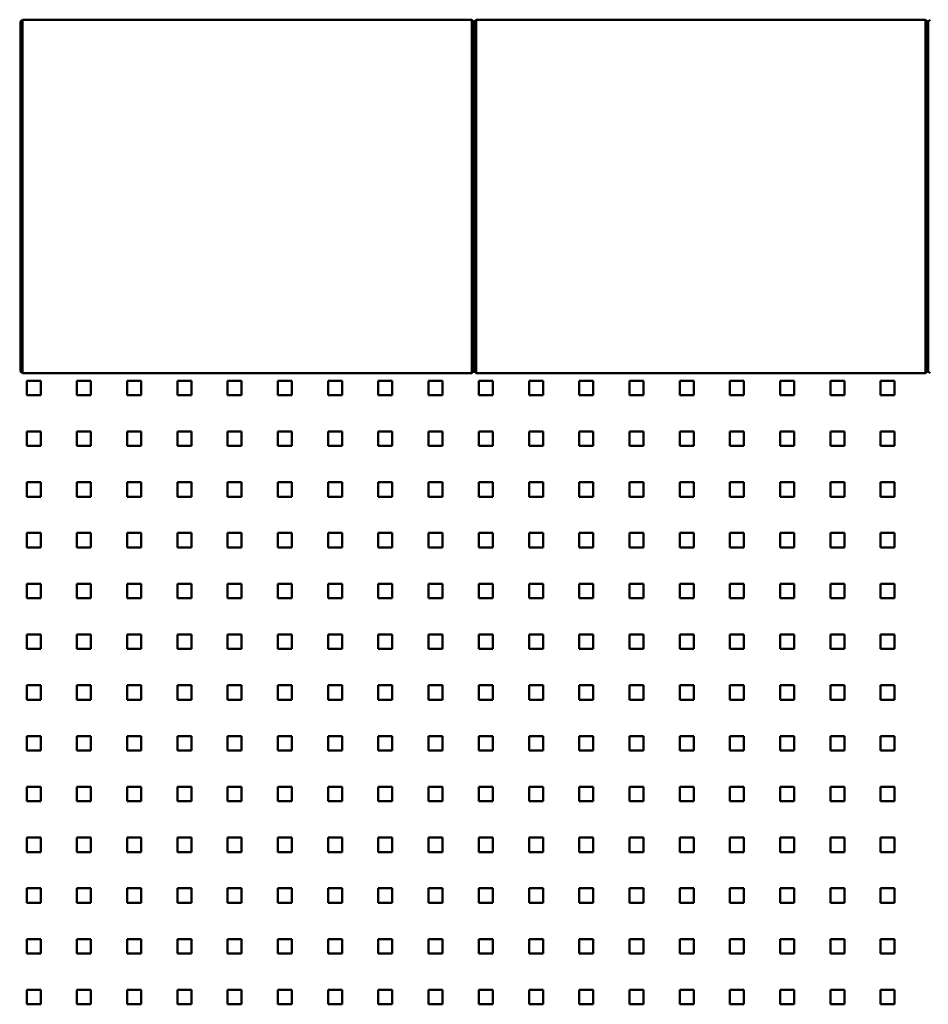
# Model space of a CAD drawing. Units: millimetres. Extents: x 0 to 31500, y 0 to 22275.
# Drawn here: x 8064 to 9067, y 10852 to 11938 of the extents above; entities that cross this region are included whole.
import ezdxf

# ---------------------------------------------------------------- set-up
doc = ezdxf.new("R2010")
doc.units = ezdxf.units.MM
doc.header["$LTSCALE"] = 75
doc.layers.add('Sichtbare Kanten(DIN)', color=7, linetype='Continuous', lineweight=50)

msp = doc.modelspace()

# ---------------------------------------------------------------- linework, layer by layer
at = {"layer": 'Sichtbare Kanten(DIN)'}
for p, q in [((8067.247, 11937.857), (8065.247, 11935.857)), ((8065.247, 11902.857), (8065.247, 11935.857)), ((8067.247, 11937.857), (8067.247, 11902.857)), ((8563.247, 11937.857), (8067.247, 11937.857)), ((8563.247, 11902.857), (8563.247, 11937.857)), ((8563.247, 11937.857), (8565.247, 11935.857)), ((8565.247, 11935.857), (8565.247, 11902.857)), ((8568.247, 11937.857), (8566.247, 11935.857)), ((8566.247, 11902.857), (8566.247, 11935.857)), ((8568.247, 11937.857), (8568.247, 11902.857)), ((9064.247, 11937.857), (8568.247, 11937.857)), ((9064.247, 11902.857), (9064.247, 11937.857)), ((9064.247, 11937.857), (9066.247, 11935.857)), ((9066.247, 11935.857), (9066.247, 11902.857)), ((9069.247, 11937.857), (9067.247, 11935.857)), ((9067.247, 11902.857), (9067.247, 11935.857)), ((8065.247, 11919.607), (8064.247, 11919.607)), ((8064.247, 11917.607), (8065.247, 11917.607)), ((8566.247, 11919.607), (8565.247, 11919.607)), ((8565.247, 11917.607), (8566.247, 11917.607)), ((9067.247, 11919.607), (9066.247, 11919.607)), ((9066.247, 11917.607), (9067.247, 11917.607)), ((8065.247, 11902.857), (8065.247, 11582.857)), ((8067.247, 11582.857), (8067.247, 11902.857)), ((8563.247, 11902.857), (8563.247, 11582.857)), ((8565.247, 11582.857), (8565.247, 11902.857)), ((8566.247, 11902.857), (8566.247, 11582.857)), ((8568.247, 11582.857), (8568.247, 11902.857)), ((9064.247, 11902.857), (9064.247, 11582.857)), ((9066.247, 11582.857), (9066.247, 11902.857)), ((9067.247, 11902.857), (9067.247, 11582.857)), ((8065.247, 11549.857), (8065.247, 11582.857)), ((8067.247, 11582.857), (8067.247, 11547.857)), ((8563.247, 11547.857), (8563.247, 11582.857)), ((8565.247, 11582.857), (8565.247, 11549.857)), ((8566.247, 11549.857), (8566.247, 11582.857)), ((8568.247, 11582.857), (8568.247, 11547.857)), ((9064.247, 11547.857), (9064.247, 11582.857)), ((9066.247, 11582.857), (9066.247, 11549.857)), ((9067.247, 11549.857), (9067.247, 11582.857)), ((8065.247, 11567.607), (8064.247, 11567.607)), ((8566.247, 11567.607), (8565.247, 11567.607)), ((9067.247, 11567.607), (9066.247, 11567.607)), ((8067.247, 11547.857), (8065.247, 11549.857)), ((8563.247, 11547.857), (8067.247, 11547.857)), ((8563.247, 11547.857), (8565.247, 11549.857)), ((8568.247, 11547.857), (8566.247, 11549.857)), ((9064.247, 11547.857), (8568.247, 11547.857)), ((9064.247, 11547.857), (9066.247, 11549.857)), ((9069.247, 11547.857), (9067.247, 11549.857)), ((8071.991, 11539.607), (8071.991, 11523.607)), ((8087.441, 11539.607), (8071.991, 11539.607)), ((8087.441, 11539.607), (8087.441, 11523.607)), ((8127.441, 11539.607), (8127.441, 11523.607)), ((8142.891, 11539.607), (8127.441, 11539.607)), ((8142.891, 11539.607), (8142.891, 11523.607)), ((8182.891, 11539.607), (8182.891, 11523.607)), ((8198.341, 11539.607), (8182.891, 11539.607)), ((8198.341, 11539.607), (8198.341, 11523.607)), ((8238.341, 11539.607), (8238.341, 11523.607)), ((8253.791, 11539.607), (8238.341, 11539.607)), ((8253.791, 11539.607), (8253.791, 11523.607)), ((8293.791, 11539.607), (8293.791, 11523.607)), ((8309.241, 11539.607), (8293.791, 11539.607)), ((8309.241, 11539.607), (8309.241, 11523.607)), ((8349.241, 11539.607), (8349.241, 11523.607)), ((8364.691, 11539.607), (8349.241, 11539.607)), ((8364.691, 11539.607), (8364.691, 11523.607)), ((8404.691, 11539.607), (8404.691, 11523.607)), ((8420.141, 11539.607), (8404.691, 11539.607)), ((8420.141, 11539.607), (8420.141, 11523.607)), ((8460.141, 11539.607), (8460.141, 11523.607)), ((8475.591, 11539.607), (8460.141, 11539.607)), ((8475.591, 11539.607), (8475.591, 11523.607)), ((8515.591, 11539.607), (8515.591, 11523.607)), ((8531.041, 11539.607), (8515.591, 11539.607)), ((8531.041, 11539.607), (8531.041, 11523.607)), ((8571.041, 11539.607), (8571.041, 11523.607)), ((8586.491, 11539.607), (8571.041, 11539.607)), ((8586.491, 11539.607), (8586.491, 11523.607)), ((8626.491, 11539.607), (8626.491, 11523.607)), ((8641.941, 11539.607), (8626.491, 11539.607)), ((8641.941, 11539.607), (8641.941, 11523.607)), ((8681.941, 11539.607), (8681.941, 11523.607)), ((8697.391, 11539.607), (8681.941, 11539.607)), ((8697.391, 11539.607), (8697.391, 11523.607)), ((8737.391, 11539.607), (8737.391, 11523.607)), ((8752.841, 11539.607), (8737.391, 11539.607)), ((8752.841, 11539.607), (8752.841, 11523.607)), ((8792.841, 11539.607), (8792.841, 11523.607)), ((8808.291, 11539.607), (8792.841, 11539.607)), ((8808.291, 11539.607), (8808.291, 11523.607)), ((8848.291, 11539.607), (8848.291, 11523.607)), ((8863.741, 11539.607), (8848.291, 11539.607)), ((8863.741, 11539.607), (8863.741, 11523.607)), ((8903.741, 11539.607), (8903.741, 11523.607)), ((8919.191, 11539.607), (8903.741, 11539.607)), ((8919.191, 11539.607), (8919.191, 11523.607)), ((8959.191, 11539.607), (8959.191, 11523.607)), ((8974.641, 11539.607), (8959.191, 11539.607)), ((8974.641, 11539.607), (8974.641, 11523.607)), ((9014.641, 11539.607), (9014.641, 11523.607)), ((9030.091, 11539.607), (9014.641, 11539.607)), ((9030.091, 11539.607), (9030.091, 11523.607)), ((8087.441, 11523.607), (8071.991, 11523.607)), ((8142.891, 11523.607), (8127.441, 11523.607)), ((8198.341, 11523.607), (8182.891, 11523.607)), ((8253.791, 11523.607), (8238.341, 11523.607)), ((8309.241, 11523.607), (8293.791, 11523.607)), ((8364.691, 11523.607), (8349.241, 11523.607)), ((8420.141, 11523.607), (8404.691, 11523.607)), ((8475.591, 11523.607), (8460.141, 11523.607)), ((8531.041, 11523.607), (8515.591, 11523.607)), ((8586.491, 11523.607), (8571.041, 11523.607)), ((8641.941, 11523.607), (8626.491, 11523.607)), ((8697.391, 11523.607), (8681.941, 11523.607)), ((8752.841, 11523.607), (8737.391, 11523.607)), ((8808.291, 11523.607), (8792.841, 11523.607)), ((8863.741, 11523.607), (8848.291, 11523.607)), ((8919.191, 11523.607), (8903.741, 11523.607)), ((8974.641, 11523.607), (8959.191, 11523.607)), ((9030.091, 11523.607), (9014.641, 11523.607)), ((8087.441, 11483.607), (8071.991, 11483.607)), ((8071.991, 11483.607), (8071.991, 11467.607)), ((8087.441, 11483.607), (8087.441, 11467.607)), ((8142.891, 11483.607), (8127.441, 11483.607)), ((8127.441, 11483.607), (8127.441, 11467.607)), ((8142.891, 11483.607), (8142.891, 11467.607)), ((8198.341, 11483.607), (8182.891, 11483.607)), ((8182.891, 11483.607), (8182.891, 11467.607)), ((8198.341, 11483.607), (8198.341, 11467.607)), ((8253.791, 11483.607), (8238.341, 11483.607)), ((8238.341, 11483.607), (8238.341, 11467.607)), ((8253.791, 11483.607), (8253.791, 11467.607)), ((8309.241, 11483.607), (8293.791, 11483.607)), ((8293.791, 11483.607), (8293.791, 11467.607)), ((8309.241, 11483.607), (8309.241, 11467.607)), ((8364.691, 11483.607), (8349.241, 11483.607)), ((8349.241, 11483.607), (8349.241, 11467.607)), ((8364.691, 11483.607), (8364.691, 11467.607)), ((8420.141, 11483.607), (8404.691, 11483.607)), ((8404.691, 11483.607), (8404.691, 11467.607)), ((8420.141, 11483.607), (8420.141, 11467.607)), ((8475.591, 11483.607), (8460.141, 11483.607)), ((8460.141, 11483.607), (8460.141, 11467.607)), ((8475.591, 11483.607), (8475.591, 11467.607)), ((8531.041, 11483.607), (8515.591, 11483.607)), ((8515.591, 11483.607), (8515.591, 11467.607)), ((8531.041, 11483.607), (8531.041, 11467.607)), ((8586.491, 11483.607), (8571.041, 11483.607)), ((8571.041, 11483.607), (8571.041, 11467.607)), ((8586.491, 11483.607), (8586.491, 11467.607)), ((8641.941, 11483.607), (8626.491, 11483.607)), ((8626.491, 11483.607), (8626.491, 11467.607)), ((8641.941, 11483.607), (8641.941, 11467.607)), ((8697.391, 11483.607), (8681.941, 11483.607)), ((8681.941, 11483.607), (8681.941, 11467.607)), ((8697.391, 11483.607), (8697.391, 11467.607)), ((8752.841, 11483.607), (8737.391, 11483.607)), ((8737.391, 11483.607), (8737.391, 11467.607)), ((8752.841, 11483.607), (8752.841, 11467.607)), ((8808.291, 11483.607), (8792.841, 11483.607)), ((8792.841, 11483.607), (8792.841, 11467.607)), ((8808.291, 11483.607), (8808.291, 11467.607)), ((8863.741, 11483.607), (8848.291, 11483.607)), ((8848.291, 11483.607), (8848.291, 11467.607)), ((8863.741, 11483.607), (8863.741, 11467.607)), ((8919.191, 11483.607), (8903.741, 11483.607)), ((8903.741, 11483.607), (8903.741, 11467.607)), ((8919.191, 11483.607), (8919.191, 11467.607)), ((8974.641, 11483.607), (8959.191, 11483.607)), ((8959.191, 11483.607), (8959.191, 11467.607)), ((8974.641, 11483.607), (8974.641, 11467.607)), ((9030.091, 11483.607), (9014.641, 11483.607)), ((9014.641, 11483.607), (9014.641, 11467.607)), ((9030.091, 11483.607), (9030.091, 11467.607)), ((8087.441, 11467.607), (8071.991, 11467.607)), ((8142.891, 11467.607), (8127.441, 11467.607)), ((8198.341, 11467.607), (8182.891, 11467.607)), ((8253.791, 11467.607), (8238.341, 11467.607)), ((8309.241, 11467.607), (8293.791, 11467.607)), ((8364.691, 11467.607), (8349.241, 11467.607)), ((8420.141, 11467.607), (8404.691, 11467.607)), ((8475.591, 11467.607), (8460.141, 11467.607)), ((8531.041, 11467.607), (8515.591, 11467.607)), ((8586.491, 11467.607), (8571.041, 11467.607)), ((8641.941, 11467.607), (8626.491, 11467.607)), ((8697.391, 11467.607), (8681.941, 11467.607)), ((8752.841, 11467.607), (8737.391, 11467.607)), ((8808.291, 11467.607), (8792.841, 11467.607)), ((8863.741, 11467.607), (8848.291, 11467.607)), ((8919.191, 11467.607), (8903.741, 11467.607)), ((8974.641, 11467.607), (8959.191, 11467.607)), ((9030.091, 11467.607), (9014.641, 11467.607)), ((8087.441, 11427.607), (8071.991, 11427.607)), ((8071.991, 11427.607), (8071.991, 11411.607)), ((8087.441, 11427.607), (8087.441, 11411.607)), ((8142.891, 11427.607), (8127.441, 11427.607)), ((8127.441, 11427.607), (8127.441, 11411.607)), ((8142.891, 11427.607), (8142.891, 11411.607)), ((8198.341, 11427.607), (8182.891, 11427.607)), ((8182.891, 11427.607), (8182.891, 11411.607)), ((8198.341, 11427.607), (8198.341, 11411.607)), ((8253.791, 11427.607), (8238.341, 11427.607)), ((8238.341, 11427.607), (8238.341, 11411.607)), ((8253.791, 11427.607), (8253.791, 11411.607)), ((8309.241, 11427.607), (8293.791, 11427.607)), ((8293.791, 11427.607), (8293.791, 11411.607)), ((8309.241, 11427.607), (8309.241, 11411.607)), ((8364.691, 11427.607), (8349.241, 11427.607)), ((8349.241, 11427.607), (8349.241, 11411.607)), ((8364.691, 11427.607), (8364.691, 11411.607)), ((8420.141, 11427.607), (8404.691, 11427.607)), ((8404.691, 11427.607), (8404.691, 11411.607)), ((8420.141, 11427.607), (8420.141, 11411.607)), ((8475.591, 11427.607), (8460.141, 11427.607)), ((8460.141, 11427.607), (8460.141, 11411.607)), ((8475.591, 11427.607), (8475.591, 11411.607)), ((8531.041, 11427.607), (8515.591, 11427.607)), ((8515.591, 11427.607), (8515.591, 11411.607)), ((8531.041, 11427.607), (8531.041, 11411.607)), ((8586.491, 11427.607), (8571.041, 11427.607)), ((8571.041, 11427.607), (8571.041, 11411.607)), ((8586.491, 11427.607), (8586.491, 11411.607)), ((8641.941, 11427.607), (8626.491, 11427.607)), ((8626.491, 11427.607), (8626.491, 11411.607)), ((8641.941, 11427.607), (8641.941, 11411.607)), ((8697.391, 11427.607), (8681.941, 11427.607)), ((8681.941, 11427.607), (8681.941, 11411.607)), ((8697.391, 11427.607), (8697.391, 11411.607)), ((8752.841, 11427.607), (8737.391, 11427.607)), ((8737.391, 11427.607), (8737.391, 11411.607)), ((8752.841, 11427.607), (8752.841, 11411.607)), ((8808.291, 11427.607), (8792.841, 11427.607)), ((8792.841, 11427.607), (8792.841, 11411.607)), ((8808.291, 11427.607), (8808.291, 11411.607)), ((8863.741, 11427.607), (8848.291, 11427.607)), ((8848.291, 11427.607), (8848.291, 11411.607)), ((8863.741, 11427.607), (8863.741, 11411.607)), ((8919.191, 11427.607), (8903.741, 11427.607)), ((8903.741, 11427.607), (8903.741, 11411.607)), ((8919.191, 11427.607), (8919.191, 11411.607)), ((8974.641, 11427.607), (8959.191, 11427.607)), ((8959.191, 11427.607), (8959.191, 11411.607)), ((8974.641, 11427.607), (8974.641, 11411.607)), ((9030.091, 11427.607), (9014.641, 11427.607)), ((9014.641, 11427.607), (9014.641, 11411.607)), ((9030.091, 11427.607), (9030.091, 11411.607)), ((8087.441, 11411.607), (8071.991, 11411.607)), ((8142.891, 11411.607), (8127.441, 11411.607)), ((8198.341, 11411.607), (8182.891, 11411.607)), ((8253.791, 11411.607), (8238.341, 11411.607)), ((8309.241, 11411.607), (8293.791, 11411.607)), ((8364.691, 11411.607), (8349.241, 11411.607)), ((8420.141, 11411.607), (8404.691, 11411.607)), ((8475.591, 11411.607), (8460.141, 11411.607)), ((8531.041, 11411.607), (8515.591, 11411.607)), ((8586.491, 11411.607), (8571.041, 11411.607)), ((8641.941, 11411.607), (8626.491, 11411.607)), ((8697.391, 11411.607), (8681.941, 11411.607)), ((8752.841, 11411.607), (8737.391, 11411.607)), ((8808.291, 11411.607), (8792.841, 11411.607)), ((8863.741, 11411.607), (8848.291, 11411.607)), ((8919.191, 11411.607), (8903.741, 11411.607)), ((8974.641, 11411.607), (8959.191, 11411.607)), ((9030.091, 11411.607), (9014.641, 11411.607)), ((8087.441, 11371.607), (8071.991, 11371.607)), ((8071.991, 11371.607), (8071.991, 11355.607)), ((8087.441, 11371.607), (8087.441, 11355.607)), ((8142.891, 11371.607), (8127.441, 11371.607)), ((8127.441, 11371.607), (8127.441, 11355.607)), ((8142.891, 11371.607), (8142.891, 11355.607)), ((8198.341, 11371.607), (8182.891, 11371.607)), ((8182.891, 11371.607), (8182.891, 11355.607)), ((8198.341, 11371.607), (8198.341, 11355.607)), ((8253.791, 11371.607), (8238.341, 11371.607)), ((8238.341, 11371.607), (8238.341, 11355.607)), ((8253.791, 11371.607), (8253.791, 11355.607)), ((8309.241, 11371.607), (8293.791, 11371.607)), ((8293.791, 11371.607), (8293.791, 11355.607)), ((8309.241, 11371.607), (8309.241, 11355.607)), ((8364.691, 11371.607), (8349.241, 11371.607)), ((8349.241, 11371.607), (8349.241, 11355.607)), ((8364.691, 11371.607), (8364.691, 11355.607)), ((8420.141, 11371.607), (8404.691, 11371.607)), ((8404.691, 11371.607), (8404.691, 11355.607)), ((8420.141, 11371.607), (8420.141, 11355.607)), ((8475.591, 11371.607), (8460.141, 11371.607)), ((8460.141, 11371.607), (8460.141, 11355.607)), ((8475.591, 11371.607), (8475.591, 11355.607)), ((8531.041, 11371.607), (8515.591, 11371.607)), ((8515.591, 11371.607), (8515.591, 11355.607)), ((8531.041, 11371.607), (8531.041, 11355.607)), ((8586.491, 11371.607), (8571.041, 11371.607)), ((8571.041, 11371.607), (8571.041, 11355.607)), ((8586.491, 11371.607), (8586.491, 11355.607)), ((8641.941, 11371.607), (8626.491, 11371.607)), ((8626.491, 11371.607), (8626.491, 11355.607)), ((8641.941, 11371.607), (8641.941, 11355.607)), ((8697.391, 11371.607), (8681.941, 11371.607)), ((8681.941, 11371.607), (8681.941, 11355.607)), ((8697.391, 11371.607), (8697.391, 11355.607)), ((8752.841, 11371.607), (8737.391, 11371.607)), ((8737.391, 11371.607), (8737.391, 11355.607)), ((8752.841, 11371.607), (8752.841, 11355.607)), ((8808.291, 11371.607), (8792.841, 11371.607)), ((8792.841, 11371.607), (8792.841, 11355.607)), ((8808.291, 11371.607), (8808.291, 11355.607)), ((8863.741, 11371.607), (8848.291, 11371.607)), ((8848.291, 11371.607), (8848.291, 11355.607)), ((8863.741, 11371.607), (8863.741, 11355.607)), ((8919.191, 11371.607), (8903.741, 11371.607)), ((8903.741, 11371.607), (8903.741, 11355.607)), ((8919.191, 11371.607), (8919.191, 11355.607)), ((8974.641, 11371.607), (8959.191, 11371.607)), ((8959.191, 11371.607), (8959.191, 11355.607)), ((8974.641, 11371.607), (8974.641, 11355.607)), ((9030.091, 11371.607), (9014.641, 11371.607)), ((9014.641, 11371.607), (9014.641, 11355.607)), ((9030.091, 11371.607), (9030.091, 11355.607)), ((8087.441, 11355.607), (8071.991, 11355.607)), ((8142.891, 11355.607), (8127.441, 11355.607)), ((8198.341, 11355.607), (8182.891, 11355.607)), ((8253.791, 11355.607), (8238.341, 11355.607)), ((8309.241, 11355.607), (8293.791, 11355.607)), ((8364.691, 11355.607), (8349.241, 11355.607)), ((8420.141, 11355.607), (8404.691, 11355.607)), ((8475.591, 11355.607), (8460.141, 11355.607)), ((8531.041, 11355.607), (8515.591, 11355.607)), ((8586.491, 11355.607), (8571.041, 11355.607)), ((8641.941, 11355.607), (8626.491, 11355.607)), ((8697.391, 11355.607), (8681.941, 11355.607)), ((8752.841, 11355.607), (8737.391, 11355.607)), ((8808.291, 11355.607), (8792.841, 11355.607)), ((8863.741, 11355.607), (8848.291, 11355.607)), ((8919.191, 11355.607), (8903.741, 11355.607)), ((8974.641, 11355.607), (8959.191, 11355.607)), ((9030.091, 11355.607), (9014.641, 11355.607)), ((8087.441, 11315.607), (8071.991, 11315.607)), ((8071.991, 11315.607), (8071.991, 11299.607)), ((8087.441, 11315.607), (8087.441, 11299.607)), ((8142.891, 11315.607), (8127.441, 11315.607)), ((8127.441, 11315.607), (8127.441, 11299.607)), ((8142.891, 11315.607), (8142.891, 11299.607)), ((8198.341, 11315.607), (8182.891, 11315.607)), ((8182.891, 11315.607), (8182.891, 11299.607)), ((8198.341, 11315.607), (8198.341, 11299.607)), ((8253.791, 11315.607), (8238.341, 11315.607)), ((8238.341, 11315.607), (8238.341, 11299.607)), ((8253.791, 11315.607), (8253.791, 11299.607)), ((8309.241, 11315.607), (8293.791, 11315.607)), ((8293.791, 11315.607), (8293.791, 11299.607)), ((8309.241, 11315.607), (8309.241, 11299.607)), ((8364.691, 11315.607), (8349.241, 11315.607)), ((8349.241, 11315.607), (8349.241, 11299.607)), ((8364.691, 11315.607), (8364.691, 11299.607)), ((8420.141, 11315.607), (8404.691, 11315.607)), ((8404.691, 11315.607), (8404.691, 11299.607)), ((8420.141, 11315.607), (8420.141, 11299.607)), ((8475.591, 11315.607), (8460.141, 11315.607)), ((8460.141, 11315.607), (8460.141, 11299.607)), ((8475.591, 11315.607), (8475.591, 11299.607)), ((8531.041, 11315.607), (8515.591, 11315.607)), ((8515.591, 11315.607), (8515.591, 11299.607)), ((8531.041, 11315.607), (8531.041, 11299.607)), ((8586.491, 11315.607), (8571.041, 11315.607)), ((8571.041, 11315.607), (8571.041, 11299.607)), ((8586.491, 11315.607), (8586.491, 11299.607)), ((8641.941, 11315.607), (8626.491, 11315.607)), ((8626.491, 11315.607), (8626.491, 11299.607)), ((8641.941, 11315.607), (8641.941, 11299.607)), ((8697.391, 11315.607), (8681.941, 11315.607)), ((8681.941, 11315.607), (8681.941, 11299.607)), ((8697.391, 11315.607), (8697.391, 11299.607)), ((8752.841, 11315.607), (8737.391, 11315.607)), ((8737.391, 11315.607), (8737.391, 11299.607)), ((8752.841, 11315.607), (8752.841, 11299.607)), ((8808.291, 11315.607), (8792.841, 11315.607)), ((8792.841, 11315.607), (8792.841, 11299.607)), ((8808.291, 11315.607), (8808.291, 11299.607)), ((8863.741, 11315.607), (8848.291, 11315.607)), ((8848.291, 11315.607), (8848.291, 11299.607)), ((8863.741, 11315.607), (8863.741, 11299.607)), ((8919.191, 11315.607), (8903.741, 11315.607)), ((8903.741, 11315.607), (8903.741, 11299.607)), ((8919.191, 11315.607), (8919.191, 11299.607)), ((8974.641, 11315.607), (8959.191, 11315.607)), ((8959.191, 11315.607), (8959.191, 11299.607)), ((8974.641, 11315.607), (8974.641, 11299.607)), ((9030.091, 11315.607), (9014.641, 11315.607)), ((9014.641, 11315.607), (9014.641, 11299.607)), ((9030.091, 11315.607), (9030.091, 11299.607)), ((8087.441, 11299.607), (8071.991, 11299.607)), ((8142.891, 11299.607), (8127.441, 11299.607)), ((8198.341, 11299.607), (8182.891, 11299.607)), ((8253.791, 11299.607), (8238.341, 11299.607)), ((8309.241, 11299.607), (8293.791, 11299.607)), ((8364.691, 11299.607), (8349.241, 11299.607)), ((8420.141, 11299.607), (8404.691, 11299.607)), ((8475.591, 11299.607), (8460.141, 11299.607)), ((8531.041, 11299.607), (8515.591, 11299.607)), ((8586.491, 11299.607), (8571.041, 11299.607)), ((8641.941, 11299.607), (8626.491, 11299.607)), ((8697.391, 11299.607), (8681.941, 11299.607)), ((8752.841, 11299.607), (8737.391, 11299.607)), ((8808.291, 11299.607), (8792.841, 11299.607)), ((8863.741, 11299.607), (8848.291, 11299.607)), ((8919.191, 11299.607), (8903.741, 11299.607)), ((8974.641, 11299.607), (8959.191, 11299.607)), ((9030.091, 11299.607), (9014.641, 11299.607)), ((8087.441, 11259.607), (8071.991, 11259.607)), ((8071.991, 11259.607), (8071.991, 11243.607)), ((8087.441, 11259.607), (8087.441, 11243.607)), ((8142.891, 11259.607), (8127.441, 11259.607)), ((8127.441, 11259.607), (8127.441, 11243.607)), ((8142.891, 11259.607), (8142.891, 11243.607)), ((8198.341, 11259.607), (8182.891, 11259.607)), ((8182.891, 11259.607), (8182.891, 11243.607)), ((8198.341, 11259.607), (8198.341, 11243.607)), ((8253.791, 11259.607), (8238.341, 11259.607)), ((8238.341, 11259.607), (8238.341, 11243.607)), ((8253.791, 11259.607), (8253.791, 11243.607)), ((8309.241, 11259.607), (8293.791, 11259.607)), ((8293.791, 11259.607), (8293.791, 11243.607)), ((8309.241, 11259.607), (8309.241, 11243.607)), ((8364.691, 11259.607), (8349.241, 11259.607)), ((8349.241, 11259.607), (8349.241, 11243.607)), ((8364.691, 11259.607), (8364.691, 11243.607)), ((8420.141, 11259.607), (8404.691, 11259.607)), ((8404.691, 11259.607), (8404.691, 11243.607)), ((8420.141, 11259.607), (8420.141, 11243.607)), ((8475.591, 11259.607), (8460.141, 11259.607)), ((8460.141, 11259.607), (8460.141, 11243.607)), ((8475.591, 11259.607), (8475.591, 11243.607)), ((8531.041, 11259.607), (8515.591, 11259.607)), ((8515.591, 11259.607), (8515.591, 11243.607)), ((8531.041, 11259.607), (8531.041, 11243.607)), ((8586.491, 11259.607), (8571.041, 11259.607)), ((8571.041, 11259.607), (8571.041, 11243.607)), ((8586.491, 11259.607), (8586.491, 11243.607)), ((8641.941, 11259.607), (8626.491, 11259.607)), ((8626.491, 11259.607), (8626.491, 11243.607)), ((8641.941, 11259.607), (8641.941, 11243.607)), ((8697.391, 11259.607), (8681.941, 11259.607)), ((8681.941, 11259.607), (8681.941, 11243.607)), ((8697.391, 11259.607), (8697.391, 11243.607)), ((8752.841, 11259.607), (8737.391, 11259.607)), ((8737.391, 11259.607), (8737.391, 11243.607)), ((8752.841, 11259.607), (8752.841, 11243.607)), ((8808.291, 11259.607), (8792.841, 11259.607)), ((8792.841, 11259.607), (8792.841, 11243.607)), ((8808.291, 11259.607), (8808.291, 11243.607)), ((8863.741, 11259.607), (8848.291, 11259.607)), ((8848.291, 11259.607), (8848.291, 11243.607)), ((8863.741, 11259.607), (8863.741, 11243.607)), ((8919.191, 11259.607), (8903.741, 11259.607)), ((8903.741, 11259.607), (8903.741, 11243.607)), ((8919.191, 11259.607), (8919.191, 11243.607)), ((8974.641, 11259.607), (8959.191, 11259.607)), ((8959.191, 11259.607), (8959.191, 11243.607)), ((8974.641, 11259.607), (8974.641, 11243.607)), ((9030.091, 11259.607), (9014.641, 11259.607)), ((9014.641, 11259.607), (9014.641, 11243.607)), ((9030.091, 11259.607), (9030.091, 11243.607)), ((8087.441, 11243.607), (8071.991, 11243.607)), ((8142.891, 11243.607), (8127.441, 11243.607)), ((8198.341, 11243.607), (8182.891, 11243.607)), ((8253.791, 11243.607), (8238.341, 11243.607)), ((8309.241, 11243.607), (8293.791, 11243.607)), ((8364.691, 11243.607), (8349.241, 11243.607)), ((8420.141, 11243.607), (8404.691, 11243.607)), ((8475.591, 11243.607), (8460.141, 11243.607)), ((8531.041, 11243.607), (8515.591, 11243.607)), ((8586.491, 11243.607), (8571.041, 11243.607)), ((8641.941, 11243.607), (8626.491, 11243.607)), ((8697.391, 11243.607), (8681.941, 11243.607)), ((8752.841, 11243.607), (8737.391, 11243.607)), ((8808.291, 11243.607), (8792.841, 11243.607)), ((8863.741, 11243.607), (8848.291, 11243.607)), ((8919.191, 11243.607), (8903.741, 11243.607)), ((8974.641, 11243.607), (8959.191, 11243.607)), ((9030.091, 11243.607), (9014.641, 11243.607)), ((8087.441, 11203.607), (8071.991, 11203.607)), ((8071.991, 11203.607), (8071.991, 11187.607)), ((8087.441, 11203.607), (8087.441, 11187.607)), ((8142.891, 11203.607), (8127.441, 11203.607)), ((8127.441, 11203.607), (8127.441, 11187.607)), ((8142.891, 11203.607), (8142.891, 11187.607)), ((8198.341, 11203.607), (8182.891, 11203.607)), ((8182.891, 11203.607), (8182.891, 11187.607)), ((8198.341, 11203.607), (8198.341, 11187.607)), ((8253.791, 11203.607), (8238.341, 11203.607)), ((8238.341, 11203.607), (8238.341, 11187.607)), ((8253.791, 11203.607), (8253.791, 11187.607)), ((8309.241, 11203.607), (8293.791, 11203.607)), ((8293.791, 11203.607), (8293.791, 11187.607)), ((8309.241, 11203.607), (8309.241, 11187.607)), ((8364.691, 11203.607), (8349.241, 11203.607)), ((8349.241, 11203.607), (8349.241, 11187.607)), ((8364.691, 11203.607), (8364.691, 11187.607)), ((8420.141, 11203.607), (8404.691, 11203.607)), ((8404.691, 11203.607), (8404.691, 11187.607)), ((8420.141, 11203.607), (8420.141, 11187.607)), ((8475.591, 11203.607), (8460.141, 11203.607)), ((8460.141, 11203.607), (8460.141, 11187.607)), ((8475.591, 11203.607), (8475.591, 11187.607)), ((8531.041, 11203.607), (8515.591, 11203.607)), ((8515.591, 11203.607), (8515.591, 11187.607)), ((8531.041, 11203.607), (8531.041, 11187.607)), ((8586.491, 11203.607), (8571.041, 11203.607)), ((8571.041, 11203.607), (8571.041, 11187.607)), ((8586.491, 11203.607), (8586.491, 11187.607)), ((8641.941, 11203.607), (8626.491, 11203.607)), ((8626.491, 11203.607), (8626.491, 11187.607)), ((8641.941, 11203.607), (8641.941, 11187.607)), ((8697.391, 11203.607), (8681.941, 11203.607)), ((8681.941, 11203.607), (8681.941, 11187.607)), ((8697.391, 11203.607), (8697.391, 11187.607)), ((8752.841, 11203.607), (8737.391, 11203.607)), ((8737.391, 11203.607), (8737.391, 11187.607)), ((8752.841, 11203.607), (8752.841, 11187.607)), ((8808.291, 11203.607), (8792.841, 11203.607)), ((8792.841, 11203.607), (8792.841, 11187.607)), ((8808.291, 11203.607), (8808.291, 11187.607)), ((8863.741, 11203.607), (8848.291, 11203.607)), ((8848.291, 11203.607), (8848.291, 11187.607)), ((8863.741, 11203.607), (8863.741, 11187.607)), ((8919.191, 11203.607), (8903.741, 11203.607)), ((8903.741, 11203.607), (8903.741, 11187.607)), ((8919.191, 11203.607), (8919.191, 11187.607)), ((8974.641, 11203.607), (8959.191, 11203.607)), ((8959.191, 11203.607), (8959.191, 11187.607)), ((8974.641, 11203.607), (8974.641, 11187.607)), ((9030.091, 11203.607), (9014.641, 11203.607)), ((9014.641, 11203.607), (9014.641, 11187.607)), ((9030.091, 11203.607), (9030.091, 11187.607)), ((8087.441, 11187.607), (8071.991, 11187.607)), ((8142.891, 11187.607), (8127.441, 11187.607)), ((8198.341, 11187.607), (8182.891, 11187.607)), ((8253.791, 11187.607), (8238.341, 11187.607)), ((8309.241, 11187.607), (8293.791, 11187.607)), ((8364.691, 11187.607), (8349.241, 11187.607)), ((8420.141, 11187.607), (8404.691, 11187.607)), ((8475.591, 11187.607), (8460.141, 11187.607)), ((8531.041, 11187.607), (8515.591, 11187.607)), ((8586.491, 11187.607), (8571.041, 11187.607)), ((8641.941, 11187.607), (8626.491, 11187.607)), ((8697.391, 11187.607), (8681.941, 11187.607)), ((8752.841, 11187.607), (8737.391, 11187.607)), ((8808.291, 11187.607), (8792.841, 11187.607)), ((8863.741, 11187.607), (8848.291, 11187.607)), ((8919.191, 11187.607), (8903.741, 11187.607)), ((8974.641, 11187.607), (8959.191, 11187.607)), ((9030.091, 11187.607), (9014.641, 11187.607)), ((8087.441, 11147.607), (8071.991, 11147.607)), ((8071.991, 11147.607), (8071.991, 11131.607)), ((8087.441, 11147.607), (8087.441, 11131.607)), ((8142.891, 11147.607), (8127.441, 11147.607)), ((8127.441, 11147.607), (8127.441, 11131.607)), ((8142.891, 11147.607), (8142.891, 11131.607)), ((8198.341, 11147.607), (8182.891, 11147.607)), ((8182.891, 11147.607), (8182.891, 11131.607)), ((8198.341, 11147.607), (8198.341, 11131.607)), ((8253.791, 11147.607), (8238.341, 11147.607)), ((8238.341, 11147.607), (8238.341, 11131.607)), ((8253.791, 11147.607), (8253.791, 11131.607)), ((8309.241, 11147.607), (8293.791, 11147.607)), ((8293.791, 11147.607), (8293.791, 11131.607)), ((8309.241, 11147.607), (8309.241, 11131.607)), ((8364.691, 11147.607), (8349.241, 11147.607)), ((8349.241, 11147.607), (8349.241, 11131.607)), ((8364.691, 11147.607), (8364.691, 11131.607)), ((8420.141, 11147.607), (8404.691, 11147.607)), ((8404.691, 11147.607), (8404.691, 11131.607)), ((8420.141, 11147.607), (8420.141, 11131.607)), ((8475.591, 11147.607), (8460.141, 11147.607)), ((8460.141, 11147.607), (8460.141, 11131.607)), ((8475.591, 11147.607), (8475.591, 11131.607)), ((8531.041, 11147.607), (8515.591, 11147.607)), ((8515.591, 11147.607), (8515.591, 11131.607)), ((8531.041, 11147.607), (8531.041, 11131.607)), ((8586.491, 11147.607), (8571.041, 11147.607)), ((8571.041, 11147.607), (8571.041, 11131.607)), ((8586.491, 11147.607), (8586.491, 11131.607)), ((8641.941, 11147.607), (8626.491, 11147.607)), ((8626.491, 11147.607), (8626.491, 11131.607)), ((8641.941, 11147.607), (8641.941, 11131.607)), ((8697.391, 11147.607), (8681.941, 11147.607)), ((8681.941, 11147.607), (8681.941, 11131.607)), ((8697.391, 11147.607), (8697.391, 11131.607)), ((8752.841, 11147.607), (8737.391, 11147.607)), ((8737.391, 11147.607), (8737.391, 11131.607)), ((8752.841, 11147.607), (8752.841, 11131.607)), ((8808.291, 11147.607), (8792.841, 11147.607)), ((8792.841, 11147.607), (8792.841, 11131.607)), ((8808.291, 11147.607), (8808.291, 11131.607)), ((8863.741, 11147.607), (8848.291, 11147.607)), ((8848.291, 11147.607), (8848.291, 11131.607)), ((8863.741, 11147.607), (8863.741, 11131.607)), ((8919.191, 11147.607), (8903.741, 11147.607)), ((8903.741, 11147.607), (8903.741, 11131.607)), ((8919.191, 11147.607), (8919.191, 11131.607)), ((8974.641, 11147.607), (8959.191, 11147.607)), ((8959.191, 11147.607), (8959.191, 11131.607)), ((8974.641, 11147.607), (8974.641, 11131.607)), ((9030.091, 11147.607), (9014.641, 11147.607)), ((9014.641, 11147.607), (9014.641, 11131.607)), ((9030.091, 11147.607), (9030.091, 11131.607)), ((8087.441, 11131.607), (8071.991, 11131.607)), ((8142.891, 11131.607), (8127.441, 11131.607)), ((8198.341, 11131.607), (8182.891, 11131.607)), ((8253.791, 11131.607), (8238.341, 11131.607)), ((8309.241, 11131.607), (8293.791, 11131.607)), ((8364.691, 11131.607), (8349.241, 11131.607)), ((8420.141, 11131.607), (8404.691, 11131.607)), ((8475.591, 11131.607), (8460.141, 11131.607)), ((8531.041, 11131.607), (8515.591, 11131.607)), ((8586.491, 11131.607), (8571.041, 11131.607)), ((8641.941, 11131.607), (8626.491, 11131.607)), ((8697.391, 11131.607), (8681.941, 11131.607)), ((8752.841, 11131.607), (8737.391, 11131.607)), ((8808.291, 11131.607), (8792.841, 11131.607)), ((8863.741, 11131.607), (8848.291, 11131.607)), ((8919.191, 11131.607), (8903.741, 11131.607)), ((8974.641, 11131.607), (8959.191, 11131.607)), ((9030.091, 11131.607), (9014.641, 11131.607)), ((8087.441, 11091.607), (8071.991, 11091.607)), ((8071.991, 11091.607), (8071.991, 11075.607)), ((8087.441, 11091.607), (8087.441, 11075.607)), ((8142.891, 11091.607), (8127.441, 11091.607)), ((8127.441, 11091.607), (8127.441, 11075.607)), ((8142.891, 11091.607), (8142.891, 11075.607)), ((8198.341, 11091.607), (8182.891, 11091.607)), ((8182.891, 11091.607), (8182.891, 11075.607)), ((8198.341, 11091.607), (8198.341, 11075.607)), ((8253.791, 11091.607), (8238.341, 11091.607)), ((8238.341, 11091.607), (8238.341, 11075.607)), ((8253.791, 11091.607), (8253.791, 11075.607)), ((8309.241, 11091.607), (8293.791, 11091.607)), ((8293.791, 11091.607), (8293.791, 11075.607)), ((8309.241, 11091.607), (8309.241, 11075.607)), ((8364.691, 11091.607), (8349.241, 11091.607)), ((8349.241, 11091.607), (8349.241, 11075.607)), ((8364.691, 11091.607), (8364.691, 11075.607)), ((8420.141, 11091.607), (8404.691, 11091.607)), ((8404.691, 11091.607), (8404.691, 11075.607)), ((8420.141, 11091.607), (8420.141, 11075.607)), ((8475.591, 11091.607), (8460.141, 11091.607)), ((8460.141, 11091.607), (8460.141, 11075.607)), ((8475.591, 11091.607), (8475.591, 11075.607)), ((8531.041, 11091.607), (8515.591, 11091.607)), ((8515.591, 11091.607), (8515.591, 11075.607)), ((8531.041, 11091.607), (8531.041, 11075.607)), ((8586.491, 11091.607), (8571.041, 11091.607)), ((8571.041, 11091.607), (8571.041, 11075.607)), ((8586.491, 11091.607), (8586.491, 11075.607)), ((8641.941, 11091.607), (8626.491, 11091.607)), ((8626.491, 11091.607), (8626.491, 11075.607)), ((8641.941, 11091.607), (8641.941, 11075.607)), ((8697.391, 11091.607), (8681.941, 11091.607)), ((8681.941, 11091.607), (8681.941, 11075.607)), ((8697.391, 11091.607), (8697.391, 11075.607)), ((8752.841, 11091.607), (8737.391, 11091.607)), ((8737.391, 11091.607), (8737.391, 11075.607)), ((8752.841, 11091.607), (8752.841, 11075.607)), ((8808.291, 11091.607), (8792.841, 11091.607)), ((8792.841, 11091.607), (8792.841, 11075.607)), ((8808.291, 11091.607), (8808.291, 11075.607)), ((8863.741, 11091.607), (8848.291, 11091.607)), ((8848.291, 11091.607), (8848.291, 11075.607)), ((8863.741, 11091.607), (8863.741, 11075.607)), ((8919.191, 11091.607), (8903.741, 11091.607)), ((8903.741, 11091.607), (8903.741, 11075.607)), ((8919.191, 11091.607), (8919.191, 11075.607)), ((8974.641, 11091.607), (8959.191, 11091.607)), ((8959.191, 11091.607), (8959.191, 11075.607)), ((8974.641, 11091.607), (8974.641, 11075.607)), ((9030.091, 11091.607), (9014.641, 11091.607)), ((9014.641, 11091.607), (9014.641, 11075.607)), ((9030.091, 11091.607), (9030.091, 11075.607)), ((8087.441, 11075.607), (8071.991, 11075.607)), ((8142.891, 11075.607), (8127.441, 11075.607)), ((8198.341, 11075.607), (8182.891, 11075.607)), ((8253.791, 11075.607), (8238.341, 11075.607)), ((8309.241, 11075.607), (8293.791, 11075.607)), ((8364.691, 11075.607), (8349.241, 11075.607)), ((8420.141, 11075.607), (8404.691, 11075.607)), ((8475.591, 11075.607), (8460.141, 11075.607)), ((8531.041, 11075.607), (8515.591, 11075.607)), ((8586.491, 11075.607), (8571.041, 11075.607)), ((8641.941, 11075.607), (8626.491, 11075.607)), ((8697.391, 11075.607), (8681.941, 11075.607)), ((8752.841, 11075.607), (8737.391, 11075.607)), ((8808.291, 11075.607), (8792.841, 11075.607)), ((8863.741, 11075.607), (8848.291, 11075.607)), ((8919.191, 11075.607), (8903.741, 11075.607)), ((8974.641, 11075.607), (8959.191, 11075.607)), ((9030.091, 11075.607), (9014.641, 11075.607)), ((8087.441, 11035.607), (8071.991, 11035.607)), ((8071.991, 11035.607), (8071.991, 11019.607)), ((8087.441, 11035.607), (8087.441, 11019.607)), ((8142.891, 11035.607), (8127.441, 11035.607)), ((8127.441, 11035.607), (8127.441, 11019.607)), ((8142.891, 11035.607), (8142.891, 11019.607)), ((8198.341, 11035.607), (8182.891, 11035.607)), ((8182.891, 11035.607), (8182.891, 11019.607)), ((8198.341, 11035.607), (8198.341, 11019.607)), ((8253.791, 11035.607), (8238.341, 11035.607)), ((8238.341, 11035.607), (8238.341, 11019.607)), ((8253.791, 11035.607), (8253.791, 11019.607)), ((8309.241, 11035.607), (8293.791, 11035.607)), ((8293.791, 11035.607), (8293.791, 11019.607)), ((8309.241, 11035.607), (8309.241, 11019.607)), ((8364.691, 11035.607), (8349.241, 11035.607)), ((8349.241, 11035.607), (8349.241, 11019.607)), ((8364.691, 11035.607), (8364.691, 11019.607)), ((8420.141, 11035.607), (8404.691, 11035.607)), ((8404.691, 11035.607), (8404.691, 11019.607)), ((8420.141, 11035.607), (8420.141, 11019.607)), ((8475.591, 11035.607), (8460.141, 11035.607)), ((8460.141, 11035.607), (8460.141, 11019.607)), ((8475.591, 11035.607), (8475.591, 11019.607)), ((8531.041, 11035.607), (8515.591, 11035.607)), ((8515.591, 11035.607), (8515.591, 11019.607)), ((8531.041, 11035.607), (8531.041, 11019.607)), ((8586.491, 11035.607), (8571.041, 11035.607)), ((8571.041, 11035.607), (8571.041, 11019.607)), ((8586.491, 11035.607), (8586.491, 11019.607)), ((8641.941, 11035.607), (8626.491, 11035.607)), ((8626.491, 11035.607), (8626.491, 11019.607)), ((8641.941, 11035.607), (8641.941, 11019.607)), ((8697.391, 11035.607), (8681.941, 11035.607)), ((8681.941, 11035.607), (8681.941, 11019.607)), ((8697.391, 11035.607), (8697.391, 11019.607)), ((8752.841, 11035.607), (8737.391, 11035.607)), ((8737.391, 11035.607), (8737.391, 11019.607)), ((8752.841, 11035.607), (8752.841, 11019.607)), ((8808.291, 11035.607), (8792.841, 11035.607)), ((8792.841, 11035.607), (8792.841, 11019.607)), ((8808.291, 11035.607), (8808.291, 11019.607)), ((8863.741, 11035.607), (8848.291, 11035.607)), ((8848.291, 11035.607), (8848.291, 11019.607)), ((8863.741, 11035.607), (8863.741, 11019.607)), ((8919.191, 11035.607), (8903.741, 11035.607)), ((8903.741, 11035.607), (8903.741, 11019.607)), ((8919.191, 11035.607), (8919.191, 11019.607)), ((8974.641, 11035.607), (8959.191, 11035.607)), ((8959.191, 11035.607), (8959.191, 11019.607)), ((8974.641, 11035.607), (8974.641, 11019.607)), ((9030.091, 11035.607), (9014.641, 11035.607)), ((9014.641, 11035.607), (9014.641, 11019.607)), ((9030.091, 11035.607), (9030.091, 11019.607)), ((8087.441, 11019.607), (8071.991, 11019.607)), ((8142.891, 11019.607), (8127.441, 11019.607)), ((8198.341, 11019.607), (8182.891, 11019.607)), ((8253.791, 11019.607), (8238.341, 11019.607)), ((8309.241, 11019.607), (8293.791, 11019.607)), ((8364.691, 11019.607), (8349.241, 11019.607)), ((8420.141, 11019.607), (8404.691, 11019.607)), ((8475.591, 11019.607), (8460.141, 11019.607)), ((8531.041, 11019.607), (8515.591, 11019.607)), ((8586.491, 11019.607), (8571.041, 11019.607)), ((8641.941, 11019.607), (8626.491, 11019.607)), ((8697.391, 11019.607), (8681.941, 11019.607)), ((8752.841, 11019.607), (8737.391, 11019.607)), ((8808.291, 11019.607), (8792.841, 11019.607)), ((8863.741, 11019.607), (8848.291, 11019.607)), ((8919.191, 11019.607), (8903.741, 11019.607)), ((8974.641, 11019.607), (8959.191, 11019.607)), ((9030.091, 11019.607), (9014.641, 11019.607)), ((8087.441, 10979.607), (8071.991, 10979.607)), ((8071.991, 10979.607), (8071.991, 10963.607)), ((8087.441, 10979.607), (8087.441, 10963.607)), ((8142.891, 10979.607), (8127.441, 10979.607)), ((8127.441, 10979.607), (8127.441, 10963.607)), ((8142.891, 10979.607), (8142.891, 10963.607)), ((8198.341, 10979.607), (8182.891, 10979.607)), ((8182.891, 10979.607), (8182.891, 10963.607)), ((8198.341, 10979.607), (8198.341, 10963.607)), ((8253.791, 10979.607), (8238.341, 10979.607)), ((8238.341, 10979.607), (8238.341, 10963.607)), ((8253.791, 10979.607), (8253.791, 10963.607)), ((8309.241, 10979.607), (8293.791, 10979.607)), ((8293.791, 10979.607), (8293.791, 10963.607)), ((8309.241, 10979.607), (8309.241, 10963.607)), ((8364.691, 10979.607), (8349.241, 10979.607)), ((8349.241, 10979.607), (8349.241, 10963.607)), ((8364.691, 10979.607), (8364.691, 10963.607)), ((8420.141, 10979.607), (8404.691, 10979.607)), ((8404.691, 10979.607), (8404.691, 10963.607)), ((8420.141, 10979.607), (8420.141, 10963.607)), ((8475.591, 10979.607), (8460.141, 10979.607)), ((8460.141, 10979.607), (8460.141, 10963.607)), ((8475.591, 10979.607), (8475.591, 10963.607)), ((8531.041, 10979.607), (8515.591, 10979.607)), ((8515.591, 10979.607), (8515.591, 10963.607)), ((8531.041, 10979.607), (8531.041, 10963.607)), ((8586.491, 10979.607), (8571.041, 10979.607)), ((8571.041, 10979.607), (8571.041, 10963.607)), ((8586.491, 10979.607), (8586.491, 10963.607)), ((8641.941, 10979.607), (8626.491, 10979.607)), ((8626.491, 10979.607), (8626.491, 10963.607)), ((8641.941, 10979.607), (8641.941, 10963.607)), ((8697.391, 10979.607), (8681.941, 10979.607)), ((8681.941, 10979.607), (8681.941, 10963.607)), ((8697.391, 10979.607), (8697.391, 10963.607)), ((8752.841, 10979.607), (8737.391, 10979.607)), ((8737.391, 10979.607), (8737.391, 10963.607)), ((8752.841, 10979.607), (8752.841, 10963.607)), ((8808.291, 10979.607), (8792.841, 10979.607)), ((8792.841, 10979.607), (8792.841, 10963.607)), ((8808.291, 10979.607), (8808.291, 10963.607)), ((8863.741, 10979.607), (8848.291, 10979.607)), ((8848.291, 10979.607), (8848.291, 10963.607)), ((8863.741, 10979.607), (8863.741, 10963.607)), ((8919.191, 10979.607), (8903.741, 10979.607)), ((8903.741, 10979.607), (8903.741, 10963.607)), ((8919.191, 10979.607), (8919.191, 10963.607)), ((8974.641, 10979.607), (8959.191, 10979.607)), ((8959.191, 10979.607), (8959.191, 10963.607)), ((8974.641, 10979.607), (8974.641, 10963.607)), ((9030.091, 10979.607), (9014.641, 10979.607)), ((9014.641, 10979.607), (9014.641, 10963.607)), ((9030.091, 10979.607), (9030.091, 10963.607)), ((8087.441, 10963.607), (8071.991, 10963.607)), ((8142.891, 10963.607), (8127.441, 10963.607)), ((8198.341, 10963.607), (8182.891, 10963.607)), ((8253.791, 10963.607), (8238.341, 10963.607)), ((8309.241, 10963.607), (8293.791, 10963.607)), ((8364.691, 10963.607), (8349.241, 10963.607)), ((8420.141, 10963.607), (8404.691, 10963.607)), ((8475.591, 10963.607), (8460.141, 10963.607)), ((8531.041, 10963.607), (8515.591, 10963.607)), ((8586.491, 10963.607), (8571.041, 10963.607)), ((8641.941, 10963.607), (8626.491, 10963.607)), ((8697.391, 10963.607), (8681.941, 10963.607)), ((8752.841, 10963.607), (8737.391, 10963.607)), ((8808.291, 10963.607), (8792.841, 10963.607)), ((8863.741, 10963.607), (8848.291, 10963.607)), ((8919.191, 10963.607), (8903.741, 10963.607)), ((8974.641, 10963.607), (8959.191, 10963.607)), ((9030.091, 10963.607), (9014.641, 10963.607)), ((8087.441, 10923.607), (8071.991, 10923.607)), ((8071.991, 10923.607), (8071.991, 10907.607)), ((8087.441, 10923.607), (8087.441, 10907.607)), ((8142.891, 10923.607), (8127.441, 10923.607)), ((8127.441, 10923.607), (8127.441, 10907.607)), ((8142.891, 10923.607), (8142.891, 10907.607)), ((8198.341, 10923.607), (8182.891, 10923.607)), ((8182.891, 10923.607), (8182.891, 10907.607)), ((8198.341, 10923.607), (8198.341, 10907.607)), ((8253.791, 10923.607), (8238.341, 10923.607)), ((8238.341, 10923.607), (8238.341, 10907.607)), ((8253.791, 10923.607), (8253.791, 10907.607)), ((8309.241, 10923.607), (8293.791, 10923.607)), ((8293.791, 10923.607), (8293.791, 10907.607)), ((8309.241, 10923.607), (8309.241, 10907.607)), ((8364.691, 10923.607), (8349.241, 10923.607)), ((8349.241, 10923.607), (8349.241, 10907.607)), ((8364.691, 10923.607), (8364.691, 10907.607)), ((8420.141, 10923.607), (8404.691, 10923.607)), ((8404.691, 10923.607), (8404.691, 10907.607)), ((8420.141, 10923.607), (8420.141, 10907.607)), ((8475.591, 10923.607), (8460.141, 10923.607)), ((8460.141, 10923.607), (8460.141, 10907.607)), ((8475.591, 10923.607), (8475.591, 10907.607)), ((8531.041, 10923.607), (8515.591, 10923.607)), ((8515.591, 10923.607), (8515.591, 10907.607)), ((8531.041, 10923.607), (8531.041, 10907.607)), ((8586.491, 10923.607), (8571.041, 10923.607)), ((8571.041, 10923.607), (8571.041, 10907.607)), ((8586.491, 10923.607), (8586.491, 10907.607)), ((8641.941, 10923.607), (8626.491, 10923.607)), ((8626.491, 10923.607), (8626.491, 10907.607)), ((8641.941, 10923.607), (8641.941, 10907.607)), ((8697.391, 10923.607), (8681.941, 10923.607)), ((8681.941, 10923.607), (8681.941, 10907.607)), ((8697.391, 10923.607), (8697.391, 10907.607)), ((8752.841, 10923.607), (8737.391, 10923.607)), ((8737.391, 10923.607), (8737.391, 10907.607)), ((8752.841, 10923.607), (8752.841, 10907.607)), ((8808.291, 10923.607), (8792.841, 10923.607)), ((8792.841, 10923.607), (8792.841, 10907.607)), ((8808.291, 10923.607), (8808.291, 10907.607)), ((8863.741, 10923.607), (8848.291, 10923.607)), ((8848.291, 10923.607), (8848.291, 10907.607)), ((8863.741, 10923.607), (8863.741, 10907.607)), ((8919.191, 10923.607), (8903.741, 10923.607)), ((8903.741, 10923.607), (8903.741, 10907.607)), ((8919.191, 10923.607), (8919.191, 10907.607)), ((8974.641, 10923.607), (8959.191, 10923.607)), ((8959.191, 10923.607), (8959.191, 10907.607)), ((8974.641, 10923.607), (8974.641, 10907.607)), ((9030.091, 10923.607), (9014.641, 10923.607)), ((9014.641, 10923.607), (9014.641, 10907.607)), ((9030.091, 10923.607), (9030.091, 10907.607)), ((8087.441, 10907.607), (8071.991, 10907.607)), ((8142.891, 10907.607), (8127.441, 10907.607)), ((8198.341, 10907.607), (8182.891, 10907.607)), ((8253.791, 10907.607), (8238.341, 10907.607)), ((8309.241, 10907.607), (8293.791, 10907.607)), ((8364.691, 10907.607), (8349.241, 10907.607)), ((8420.141, 10907.607), (8404.691, 10907.607)), ((8475.591, 10907.607), (8460.141, 10907.607)), ((8531.041, 10907.607), (8515.591, 10907.607)), ((8586.491, 10907.607), (8571.041, 10907.607)), ((8641.941, 10907.607), (8626.491, 10907.607)), ((8697.391, 10907.607), (8681.941, 10907.607)), ((8752.841, 10907.607), (8737.391, 10907.607)), ((8808.291, 10907.607), (8792.841, 10907.607)), ((8863.741, 10907.607), (8848.291, 10907.607)), ((8919.191, 10907.607), (8903.741, 10907.607)), ((8974.641, 10907.607), (8959.191, 10907.607)), ((9030.091, 10907.607), (9014.641, 10907.607)), ((8087.441, 10867.607), (8071.991, 10867.607)), ((8071.991, 10867.607), (8071.991, 10851.607)), ((8087.441, 10867.607), (8087.441, 10851.607)), ((8142.891, 10867.607), (8127.441, 10867.607)), ((8127.441, 10867.607), (8127.441, 10851.607)), ((8142.891, 10867.607), (8142.891, 10851.607)), ((8198.341, 10867.607), (8182.891, 10867.607)), ((8182.891, 10867.607), (8182.891, 10851.607)), ((8198.341, 10867.607), (8198.341, 10851.607)), ((8253.791, 10867.607), (8238.341, 10867.607)), ((8238.341, 10867.607), (8238.341, 10851.607)), ((8253.791, 10867.607), (8253.791, 10851.607)), ((8309.241, 10867.607), (8293.791, 10867.607)), ((8293.791, 10867.607), (8293.791, 10851.607)), ((8309.241, 10867.607), (8309.241, 10851.607)), ((8364.691, 10867.607), (8349.241, 10867.607)), ((8349.241, 10867.607), (8349.241, 10851.607)), ((8364.691, 10867.607), (8364.691, 10851.607)), ((8420.141, 10867.607), (8404.691, 10867.607)), ((8404.691, 10867.607), (8404.691, 10851.607)), ((8420.141, 10867.607), (8420.141, 10851.607)), ((8475.591, 10867.607), (8460.141, 10867.607)), ((8460.141, 10867.607), (8460.141, 10851.607)), ((8475.591, 10867.607), (8475.591, 10851.607)), ((8531.041, 10867.607), (8515.591, 10867.607)), ((8515.591, 10867.607), (8515.591, 10851.607)), ((8531.041, 10867.607), (8531.041, 10851.607)), ((8586.491, 10867.607), (8571.041, 10867.607)), ((8571.041, 10867.607), (8571.041, 10851.607)), ((8586.491, 10867.607), (8586.491, 10851.607)), ((8641.941, 10867.607), (8626.491, 10867.607)), ((8626.491, 10867.607), (8626.491, 10851.607)), ((8641.941, 10867.607), (8641.941, 10851.607)), ((8697.391, 10867.607), (8681.941, 10867.607)), ((8681.941, 10867.607), (8681.941, 10851.607)), ((8697.391, 10867.607), (8697.391, 10851.607)), ((8752.841, 10867.607), (8737.391, 10867.607)), ((8737.391, 10867.607), (8737.391, 10851.607)), ((8752.841, 10867.607), (8752.841, 10851.607)), ((8808.291, 10867.607), (8792.841, 10867.607)), ((8792.841, 10867.607), (8792.841, 10851.607)), ((8808.291, 10867.607), (8808.291, 10851.607)), ((8863.741, 10867.607), (8848.291, 10867.607)), ((8848.291, 10867.607), (8848.291, 10851.607)), ((8863.741, 10867.607), (8863.741, 10851.607)), ((8919.191, 10867.607), (8903.741, 10867.607)), ((8903.741, 10867.607), (8903.741, 10851.607)), ((8919.191, 10867.607), (8919.191, 10851.607)), ((8974.641, 10867.607), (8959.191, 10867.607)), ((8959.191, 10867.607), (8959.191, 10851.607)), ((8974.641, 10867.607), (8974.641, 10851.607)), ((9030.091, 10867.607), (9014.641, 10867.607)), ((9014.641, 10867.607), (9014.641, 10851.607)), ((9030.091, 10867.607), (9030.091, 10851.607)), ((8087.441, 10851.607), (8071.991, 10851.607)), ((8142.891, 10851.607), (8127.441, 10851.607)), ((8198.341, 10851.607), (8182.891, 10851.607)), ((8253.791, 10851.607), (8238.341, 10851.607)), ((8309.241, 10851.607), (8293.791, 10851.607)), ((8364.691, 10851.607), (8349.241, 10851.607)), ((8420.141, 10851.607), (8404.691, 10851.607)), ((8475.591, 10851.607), (8460.141, 10851.607)), ((8531.041, 10851.607), (8515.591, 10851.607)), ((8586.491, 10851.607), (8571.041, 10851.607)), ((8641.941, 10851.607), (8626.491, 10851.607)), ((8697.391, 10851.607), (8681.941, 10851.607)), ((8752.841, 10851.607), (8737.391, 10851.607)), ((8808.291, 10851.607), (8792.841, 10851.607)), ((8863.741, 10851.607), (8848.291, 10851.607)), ((8919.191, 10851.607), (8903.741, 10851.607)), ((8974.641, 10851.607), (8959.191, 10851.607)), ((9030.091, 10851.607), (9014.641, 10851.607))]:
    msp.add_line(p, q, dxfattribs=at)

doc.saveas('drawing.dxf')
